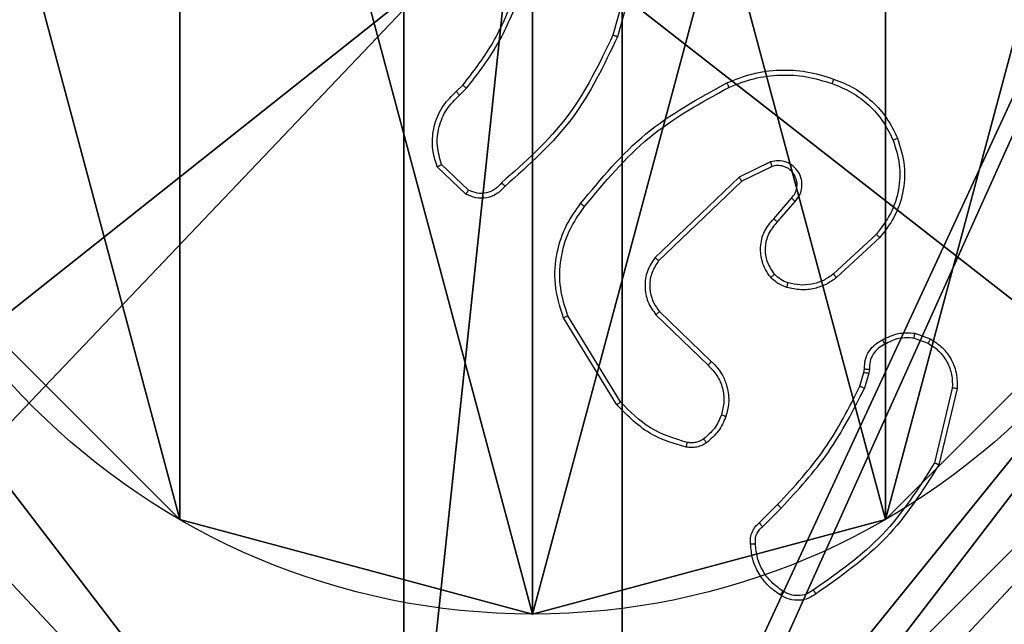
# Model space of a CAD drawing. Units: centimetres. Extents: x -331 to 311, y -304 to 330.
# Drawn here: x -114 to -110, y 131 to 134 of the extents above; entities that cross this region are included whole.
import ezdxf

# ---------------------------------------------------------------- set-up
doc = ezdxf.new("R2010")
doc.units = ezdxf.units.CM
doc.header["$LTSCALE"] = 2.54
doc.layers.get('0').update_dxf_attribs({"true_color": 0xff5454})
doc.layers.add('VP-EQ', color=7, linetype='Continuous', true_color=0x8a3492)

# ---------------------------------------------------------------- blocks, each defined once
blk = doc.blocks.new('Grupuj_203')
at = {"color": 0}
mesh = blk.add_polyface(dxfattribs=at)
corners = [(0.2886, 0, 1.5), (0, 25.7902, 1.5), (0, 0.8098, 1.5), (0.2886, 26.6, 1.5), (9.3114, 0, 1.5), (9.3114, 26.6, 1.5), (9.6, 0.8098, 1.5), (9.6, 25.7902, 1.5)]
mesh.append_faces([[corners[k] for k in face] for face in [(0, 1, 2), (5, 6, 7)]], dxfattribs={"vtx0": -1, "color": 0})
mesh.append_faces([[corners[k] for k in face] for face in [(1, 0, 3), (3, 4, 5)]], dxfattribs={"vtx0": -1, "vtx1": -1, "color": 0})
mesh.append_faces([[corners[k] for k in face] for face in [(3, 0, 4), (5, 4, 6)]], dxfattribs={"vtx0": -1, "vtx2": -1, "color": 0})
mesh = blk.add_polyface(dxfattribs=at)
corners = [(0, 25.7902), (0.2886, 0), (0, 0.8098), (0.2886, 26.6), (9.3114, 0), (9.3114, 26.6), (9.6, 25.7902), (9.6, 0.8098)]
mesh.append_faces([[corners[k] for k in face] for face in [(0, 1, 2), (4, 6, 7)]], dxfattribs={"vtx0": -1, "color": 0})
mesh.append_faces([[corners[k] for k in face] for face in [(1, 3, 4)]], dxfattribs={"vtx0": -1, "vtx1": -1, "color": 0})
mesh.append_faces([[corners[k] for k in face] for face in [(1, 0, 3), (4, 3, 5), (4, 5, 6)]], dxfattribs={"vtx0": -1, "vtx2": -1, "color": 0})
blk = doc.blocks.new('3DGeom_3912_Defintion_1')
at = {"color": 18, "true_color": 0x030303, "yscale": 0.3564000000000001, "rotation": 360}
blk.add_blockref('Grupuj_203', (-4.7217, -4.7842, -0.4824), dxfattribs=at)
blk = doc.blocks.new('Grupuj_89')
at = {"color": 0}
for p, q in [((0.7327, -0.332), (0.7327, -0.332, 9.3756)), ((0.7327, -0.332), (0.7327, -0.332, 9.3756)), ((3.6414, -0.332), (3.6414, -0.332, 9.3756)), ((3.6414, -0.332), (3.6414, -0.332, 9.3756)), ((2.187, -0.7217), (2.187, -0.7217, 9.3756)), ((2.187, -0.7217), (2.187, -0.7217, 9.3756))]:
    blk.add_line(p, q, dxfattribs=at)
for centre in [(2.187, 2.187), (2.187, 2.187, 9.3756), (2.187, 2.187), (2.187, 2.187, 9.3756), (2.187, 2.187), (2.187, 2.187, 9.3756), (2.187, 2.187), (2.187, 2.187, 9.3756), (2.187, 2.187), (2.187, 2.187, 9.3756), (2.187, 2.187), (2.187, 2.187, 9.3756), (2.187, 2.187), (2.187, 2.187, 9.3756), (2.187, 2.187), (2.187, 2.187, 9.3756), (2.187, 2.187), (2.187, 2.187, 9.3756), (2.187, 2.187), (2.187, 2.187, 9.3756), (2.187, 2.187), (2.187, 2.187, 9.3756), (2.187, 2.187), (2.187, 2.187, 9.3756), (2.187, 2.187), (2.187, 2.187, 9.3756)]:
    blk.add_circle(centre, 2.9088, dxfattribs=at)
mesh = blk.add_polyface(dxfattribs=at)
corners = [(-0.332, 3.6414), (-0.332, 0.7327), (-0.7217, 2.187), (0.7327, 4.7061), (0.7327, -0.332), (2.187, -0.7217), (2.187, 5.0958), (3.6414, 4.7061), (3.6414, -0.332), (4.7061, 3.6414), (4.7061, 0.7327), (5.0958, 2.187)]
mesh.append_faces([[corners[k] for k in face] for face in [(0, 1, 2), (10, 9, 11)]], dxfattribs={"vtx0": -1, "color": 0})
mesh.append_faces([[corners[k] for k in face] for face in [(1, 3, 4), (4, 3, 5), (5, 7, 8), (8, 9, 10)]], dxfattribs={"vtx0": -1, "vtx1": -1, "color": 0})
mesh.append_faces([[corners[k] for k in face] for face in [(1, 0, 3), (5, 3, 6), (5, 6, 7), (8, 7, 9)]], dxfattribs={"vtx0": -1, "vtx2": -1, "color": 0})
mesh = blk.add_polyface(dxfattribs=at)
corners = [(-0.332, 0.7327, 9.3756), (-0.332, 3.6414, 9.3756), (-0.7217, 2.187, 9.3756), (0.7327, -0.332, 9.3756), (0.7327, 4.7061, 9.3756), (2.187, -0.7217, 9.3756), (2.187, 5.0958, 9.3756), (3.6414, -0.332, 9.3756), (3.6414, 4.7061, 9.3756), (4.7061, 0.7327, 9.3756), (4.7061, 3.6414, 9.3756), (5.0958, 2.187, 9.3756)]
mesh.append_faces([[corners[k] for k in face] for face in [(0, 1, 2), (10, 9, 11)]], dxfattribs={"vtx0": -1, "color": 0})
mesh.append_faces([[corners[k] for k in face] for face in [(1, 3, 4), (4, 5, 6), (6, 7, 8), (8, 9, 10)]], dxfattribs={"vtx0": -1, "vtx1": -1, "color": 0})
mesh.append_faces([[corners[k] for k in face] for face in [(1, 0, 3), (4, 3, 5), (6, 5, 7), (8, 7, 9)]], dxfattribs={"vtx0": -1, "vtx2": -1, "color": 0})
mesh = blk.add_polyface(dxfattribs=at)
corners = [(-0.332, 0.7327, 9.3756), (0.7327, -0.332), (0.7327, -0.332, 9.3756), (-0.332, 0.7327)]
mesh.append_faces([[corners[k] for k in face] for face in [(0, 1, 2), (1, 0, 3)]], dxfattribs={"vtx0": -1, "color": 0})
mesh = blk.add_polyface(dxfattribs=at)
corners = [(4.7061, 0.7327), (3.6414, -0.332, 9.3756), (3.6414, -0.332), (4.7061, 0.7327, 9.3756)]
mesh.append_faces([[corners[k] for k in face] for face in [(0, 1, 2), (1, 0, 3)]], dxfattribs={"vtx0": -1, "color": 0})
mesh = blk.add_polyface(dxfattribs=at)
corners = [(2.187, -0.7217, 9.3756), (0.7327, -0.332), (2.187, -0.7217), (0.7327, -0.332, 9.3756)]
mesh.append_faces([[corners[k] for k in face] for face in [(0, 1, 2), (1, 0, 3)]], dxfattribs={"vtx0": -1, "color": 0})
mesh = blk.add_polyface(dxfattribs=at)
corners = [(3.6414, -0.332, 9.3756), (2.187, -0.7217), (3.6414, -0.332), (2.187, -0.7217, 9.3756)]
mesh.append_faces([[corners[k] for k in face] for face in [(0, 1, 2), (1, 0, 3)]], dxfattribs={"vtx0": -1, "color": 0})
blk = doc.blocks.new('Grupuj_82')
at = {"color": 0}
mesh = blk.add_polyface(dxfattribs=at)
corners = [(9.2052, 0, 0.5), (0.8825, 6.5, 0.5), (0.8825, 0, 0.5), (9.2052, 6.5, 0.5)]
mesh.append_faces([[corners[k] for k in face] for face in [(0, 1, 2), (1, 0, 3)]], dxfattribs={"vtx0": -1, "color": 0})
mesh = blk.add_polyface(dxfattribs=at)
corners = [(9.1365, 6.5), (0.9511, 0), (0.9511, 6.5), (9.1365, 0)]
mesh.append_faces([[corners[k] for k in face] for face in [(0, 1, 2), (1, 0, 3)]], dxfattribs={"vtx0": -1, "color": 0})
blk = doc.blocks.new('Grupuj_51')
at = {"color": 0}
for name, p in [('Grupuj_82', (0, 0, 9.5033)), ('Grupuj_89', (2.9313, 1.0733))]:
    blk.add_blockref(name, p, dxfattribs=at)
blk = doc.blocks.new('kotwa_WOODEN_LOW')
at = {"color": 254, "true_color": 0xe2e2e2}
blk.add_blockref('Grupuj_51', (0, 0), dxfattribs=at)
blk = doc.blocks.new('Grupuj_50')
at = {"color": 59, "true_color": 0x614a34}
mesh = blk.add_polyface(dxfattribs=at)
corners = [(4.0498, 9), (0, 4.95), (0, 9), (0.2576, 4.95), (0.2576, 4.05), (4.9498, 8.7424), (4.05, 0.2576), (4.0498, 8.7424), (4.95, 0.2576), (0, 0), (0, 4.05), (4.05, 0), (9, 9), (4.9498, 9), (4.95, 0), (8.7424, 4.9502), (9, 4.9502), (8.7424, 4.0502), (9, 0), (9, 4.0502)]
mesh.append_faces([[corners[k] for k in face] for face in [(0, 1, 2), (4, 9, 10), (12, 5, 13), (15, 12, 16), (18, 17, 19)]], dxfattribs={"vtx0": -1, "color": 59})
mesh.append_faces([[corners[k] for k in face] for face in [(1, 0, 3), (3, 0, 4), (5, 6, 7), (6, 5, 8), (9, 4, 11), (7, 4, 0), (11, 7, 6), (8, 12, 14), (14, 17, 18), (17, 14, 15)]], dxfattribs={"vtx0": -1, "vtx1": -1, "color": 59})
mesh.append_faces([[corners[k] for k in face] for face in [(11, 4, 7), (5, 12, 8), (14, 12, 15)]], dxfattribs={"vtx0": -1, "vtx1": -1, "vtx2": -1, "color": 59})
mesh = blk.add_polyface(dxfattribs=at)
corners = [(9, 0, 219.2593), (4.95, 0.2576, 219.2593), (4.95, 0, 219.2593), (8.7424, 4.0502, 219.2593), (9, 4.0502, 219.2593), (0, 0, 219.2593), (0.2576, 4.05, 219.2593), (0, 4.05, 219.2593), (4.05, 0, 219.2593), (0.2576, 4.95, 219.2593), (4.0498, 8.7424, 219.2593), (4.05, 0.2576, 219.2593), (4.9498, 8.7424, 219.2593), (4.9498, 9, 219.2593), (9, 9, 219.2593), (8.7424, 4.9502, 219.2593), (9, 4.9502, 219.2593), (0, 9, 219.2593), (0, 4.95, 219.2593), (4.0498, 9, 219.2593)]
mesh.append_faces([[corners[k] for k in face] for face in [(0, 1, 2), (3, 0, 4), (5, 6, 7), (14, 15, 16), (9, 17, 18)]], dxfattribs={"vtx0": -1, "color": 59})
mesh.append_faces([[corners[k] for k in face] for face in [(6, 8, 9), (10, 11, 12), (12, 1, 13), (13, 1, 14), (15, 1, 3), (17, 9, 19), (19, 9, 10)]], dxfattribs={"vtx0": -1, "vtx1": -1, "color": 59})
mesh.append_faces([[corners[k] for k in face] for face in [(1, 0, 3), (9, 8, 10), (14, 1, 15)]], dxfattribs={"vtx0": -1, "vtx1": -1, "vtx2": -1, "color": 59})
mesh.append_faces([[corners[k] for k in face] for face in [(6, 5, 8), (10, 8, 11), (12, 11, 1)]], dxfattribs={"vtx0": -1, "vtx2": -1, "color": 59})
blk = doc.blocks.new('Grupuj_1')
at = {"color": 0, "extrusion": (8.93165e-17, -4.44089e-16, -1)}
blk.add_blockref('3DGeom_3912_Defintion_1', (-48.103, 272.7965, -229.3009), dxfattribs=at)
at = {"color": 0}
for name, p in [('Grupuj_50', (43.5247, 268.1835, 10.004)), ('kotwa_WOODEN_LOW', (42.987, 269.4335))]:
    blk.add_blockref(name, p, dxfattribs=at)
blk = doc.blocks.new('2')
at = {"color": 7, "linetype": 'Continuous', "lineweight": 25}
for p, q in [((1867.1998, 2021.2382), (1867.3124, 2021.3564)), ((1867.2165, 2021.2275), (1867.3222, 2021.3389)), ((1867.6233, 2021.2781), (1867.6496, 2021.2512)), ((1867.6077, 2021.2654), (1867.6365, 2021.236)), ((1866.3313, 2020.6168), (1866.6902, 2020.8368)), ((1866.3434, 2020.6011), (1866.6977, 2020.8183)), ((1868.2085, 2020.5334), (1867.8554, 2020.6326)), ((1868.2043, 2020.514), (1867.8491, 2020.6138)), ((1867.2695, 2020.1127), (1866.9378, 2020.4593)), ((1866.7022, 2020.4554), (1866.4946, 2020.2401)), ((1866.716, 2020.4408), (1866.5101, 2020.2272)), ((1867.2534, 2020.1014), (1866.9254, 2020.4441)), ((1867.3142, 2019.9768), (1867.2534, 2020.1014)), ((1867.3329, 2019.9828), (1867.2695, 2020.1127)), ((1865.8286, 2020.0158), (1865.9053, 2019.9391)), ((1865.8443, 2020.0293), (1865.9201, 2019.9536)), ((1867.0988, 2019.97), (1867.1838, 2019.8963)), ((1867.0847, 2019.9552), (1867.1699, 2019.8812)), ((1867.0211, 2019.5331), (1866.8558, 2019.7111)), ((1867.0343, 2019.5474), (1866.871, 2019.7234)), ((1866.4082, 2019.6144), (1866.4651, 2019.598)), ((1866.4618, 2019.5778), (1866.3995, 2019.5958)), ((1866.4782, 2019.5755), (1866.4618, 2019.5778)), ((1866.4651, 2019.598), (1866.4795, 2019.596)), ((1866.6063, 2019.3913), (1866.5854, 2019.3336)), ((1866.6264, 2019.3882), (1866.6035, 2019.3247)), ((1866.399, 2019.2142), (1866.0838, 2019.289)), ((1866.4002, 2019.2336), (1866.0917, 2019.3066))]:
    blk.add_line(p, q, dxfattribs=at)
for points, knots in [([(1867.3124, 2021.3564), (1867.3331, 2021.3633), (1867.3647, 2021.3739), (1867.4244, 2021.3784), (1867.4913, 2021.3699), (1867.5671, 2021.3359), (1867.6053, 2021.2966), (1867.6233, 2021.2781)], [0, 0, 0, 0, 0.190188, 0.290663, 0.522255, 0.775144, 1, 1, 1, 1]), ([(1867.3124, 2021.3564), (1867.3125, 2021.3562), (1867.3127, 2021.3558), (1867.3143, 2021.353), (1867.3162, 2021.3497), (1867.3179, 2021.3465), (1867.32, 2021.3429), (1867.3215, 2021.3402), (1867.3222, 2021.3389)], [0, 0, 0, 0, 0.213493, 0.450426, 0.578803, 0.712847, 0.853533, 1, 1, 1, 1]), ([(1867.3222, 2021.3389), (1867.3475, 2021.3463), (1867.3982, 2021.3611), (1867.4779, 2021.3523), (1867.552, 2021.3217), (1867.5891, 2021.2842), (1867.6077, 2021.2654)], [0, 0, 0, 0, 0.249982, 0.49995, 0.749802, 1, 1, 1, 1]), ([(1867.6233, 2021.2781), (1867.623, 2021.2779), (1867.6225, 2021.2775), (1867.6189, 2021.2746), (1867.6138, 2021.2704), (1867.6097, 2021.267), (1867.6077, 2021.2654)], [0, 0, 0, 0, 0.250142, 0.499973, 0.749994, 1, 1, 1, 1]), ([(1867.233, 2021.0771), (1867.2217, 2021.0876), (1867.1993, 2021.1084), (1867.1831, 2021.1519), (1867.1816, 2021.1975), (1867.1938, 2021.2247), (1867.1998, 2021.2382)], [0, 0, 0, 0, 0.254946, 0.506576, 0.754946, 1, 1, 1, 1]), ([(1867.1998, 2021.2382), (1867.2, 2021.2381), (1867.2004, 2021.2378), (1867.2031, 2021.2361), (1867.2063, 2021.234), (1867.2093, 2021.2321), (1867.2127, 2021.2299), (1867.2152, 2021.2284), (1867.2165, 2021.2275)], [0, 0, 0, 0, 0.215546, 0.453336, 0.58124, 0.715014, 0.854731, 1, 1, 1, 1]), ([(1867.2468, 2021.0915), (1867.2373, 2021.1), (1867.2182, 2021.1171), (1867.2034, 2021.1532), (1867.2012, 2021.1923), (1867.2114, 2021.2158), (1867.2165, 2021.2275)], [0, 0, 0, 0, 0.2499412, 0.4998965, 0.7496212, 1, 1, 1, 1]), ([(1867.6496, 2021.2512), (1867.6494, 2021.251), (1867.6488, 2021.2504), (1867.6453, 2021.2463), (1867.641, 2021.2413), (1867.638, 2021.2378), (1867.6365, 2021.236)], [0, 0, 0, 0, 0.279835, 0.55935, 0.779442, 1, 1, 1, 1]), ([(1867.6365, 2021.236), (1867.6918, 2021.193), (1867.8024, 2021.107), (1867.9313, 2021.0519), (1867.9957, 2021.0244)], [0, 0, 0, 0, 0.500013, 1, 1, 1, 1]), ([(1867.6496, 2021.2512), (1867.7033, 2021.2094), (1867.8119, 2021.1248), (1867.9384, 2021.0707), (1868.0024, 2021.0433)], [0, 0, 0, 0, 0.494659, 1, 1, 1, 1]), ([(1867.233, 2021.0771), (1867.2332, 2021.0773), (1867.2336, 2021.0777), (1867.236, 2021.0802), (1867.2387, 2021.083), (1867.2411, 2021.0856), (1867.2439, 2021.0885), (1867.2459, 2021.0905), (1867.2468, 2021.0915)], [0, 0, 0, 0, 0.228278, 0.470112, 0.597198, 0.727839, 0.861958, 1, 1, 1, 1]), ([(1867.8491, 2020.6138), (1867.7324, 2020.6693), (1867.4957, 2020.782), (1867.3213, 2020.9778), (1867.233, 2021.0771)], [0, 0, 0, 0, 0.493266, 1, 1, 1, 1]), ([(1867.8554, 2020.6326), (1867.7386, 2020.6887), (1867.5049, 2020.8007), (1867.3329, 2020.9946), (1867.2468, 2021.0915)], [0, 0, 0, 0, 0.499997, 1, 1, 1, 1]), ([(1866.6902, 2020.8368), (1866.7361, 2020.851), (1866.824, 2020.8781), (1866.9567, 2020.8675), (1867.0709, 2020.8303), (1867.1322, 2020.7865), (1867.1611, 2020.7657)], [0, 0, 0, 0, 0.286576, 0.548802, 0.786616, 1, 1, 1, 1]), ([(1866.6902, 2020.8368), (1866.6903, 2020.8365), (1866.6905, 2020.8359), (1866.6922, 2020.8316), (1866.6947, 2020.8255), (1866.6967, 2020.8207), (1866.6977, 2020.8183)], [0, 0, 0, 0, 0.24998, 0.499975, 0.749825, 1, 1, 1, 1]), ([(1866.6977, 2020.8183), (1866.7358, 2020.8304), (1866.8121, 2020.8546), (1866.9333, 2020.8509), (1867.0502, 2020.8187), (1867.1158, 2020.7727), (1867.1487, 2020.7498)], [0, 0, 0, 0, 0.249989, 0.499959, 0.749889, 1, 1, 1, 1]), ([(1867.1487, 2020.7498), (1867.1496, 2020.751), (1867.1515, 2020.7535), (1867.1541, 2020.7568), (1867.1564, 2020.7597), (1867.1587, 2020.7627), (1867.1607, 2020.7652), (1867.161, 2020.7656), (1867.1611, 2020.7657)], [0, 0, 0, 0, 0.149981, 0.293026, 0.428595, 0.557127, 0.792307, 1, 1, 1, 1]), ([(1867.1487, 2020.7498), (1867.2496, 2020.6662), (1867.4514, 2020.4992), (1867.5773, 2020.2694), (1867.6402, 2020.1546)], [0, 0, 0, 0, 0.4999974, 1, 1, 1, 1]), ([(1867.1611, 2020.7657), (1867.2634, 2020.6812), (1867.4678, 2020.5123), (1867.5949, 2020.2796), (1867.6585, 2020.1633)], [0, 0, 0, 0, 0.500141, 1, 1, 1, 1]), ([(1867.8491, 2020.6138), (1867.8492, 2020.614), (1867.8493, 2020.6144), (1867.8502, 2020.6172), (1867.8514, 2020.6207), (1867.8526, 2020.6241), (1867.8539, 2020.6282), (1867.8549, 2020.6311), (1867.8554, 2020.6326)], [0, 0, 0, 0, 0.200803, 0.433948, 0.56322, 0.700466, 0.846091, 1, 1, 1, 1]), ([(1866.1568, 2020.3303), (1866.1708, 2020.3789), (1866.2028, 2020.4896), (1866.2851, 2020.5711), (1866.3313, 2020.6168)], [0, 0, 0, 0, 0.439101, 1, 1, 1, 1]), ([(1866.1758, 2020.326), (1866.192, 2020.3791), (1866.2242, 2020.4852), (1866.3037, 2020.5625), (1866.3434, 2020.6011)], [0, 0, 0, 0, 0.499999, 1, 1, 1, 1]), ([(1866.3313, 2020.6168), (1866.3314, 2020.6165), (1866.3317, 2020.6159), (1866.3345, 2020.6123), (1866.3385, 2020.6072), (1866.3418, 2020.6031), (1866.3434, 2020.6011)], [0, 0, 0, 0, 0.250243, 0.499964, 0.749697, 1, 1, 1, 1]), ([(1866.9378, 2020.4593), (1866.9199, 2020.4711), (1866.884, 2020.4947), (1866.8192, 2020.5037), (1866.7549, 2020.4923), (1866.7198, 2020.4677), (1866.7022, 2020.4554)], [0, 0, 0, 0, 0.250296, 0.500099, 0.750046, 1, 1, 1, 1]), ([(1866.9254, 2020.4441), (1866.9099, 2020.4543), (1866.8787, 2020.4749), (1866.8239, 2020.4834), (1866.7811, 2020.4766), (1866.745, 2020.4624), (1866.7276, 2020.4494), (1866.716, 2020.4408)], [0, 0, 0, 0, 0.24421, 0.48991, 0.713026, 0.811021, 1, 1, 1, 1]), ([(1866.9254, 2020.4441), (1866.9256, 2020.4443), (1866.926, 2020.4448), (1866.9288, 2020.4483), (1866.9329, 2020.4533), (1866.9362, 2020.4573), (1866.9378, 2020.4593)], [0, 0, 0, 0, 0.250571, 0.500105, 0.75, 1, 1, 1, 1]), ([(1866.716, 2020.4408), (1866.7158, 2020.441), (1866.7152, 2020.4413), (1866.712, 2020.4447), (1866.7075, 2020.4496), (1866.704, 2020.4535), (1866.7022, 2020.4554)], [0, 0, 0, 0, 0.249733, 0.499915, 0.749616, 1, 1, 1, 1]), ([(1866.1747, 2020.2472), (1866.1709, 2020.2532), (1866.1631, 2020.2653), (1866.1565, 2020.2861), (1866.1536, 2020.3082), (1866.1557, 2020.3229), (1866.1568, 2020.3303)], [0, 0, 0, 0, 0.243882, 0.491896, 0.743879, 1, 1, 1, 1]), ([(1866.1568, 2020.3303), (1866.1571, 2020.3302), (1866.1577, 2020.33), (1866.162, 2020.329), (1866.1683, 2020.3276), (1866.1733, 2020.3266), (1866.1758, 2020.326)], [0, 0, 0, 0, 0.250154, 0.499641, 0.749891, 1, 1, 1, 1]), ([(1866.1904, 2020.2587), (1866.1872, 2020.2637), (1866.1809, 2020.2737), (1866.1756, 2020.2907), (1866.1734, 2020.3085), (1866.175, 2020.3202), (1866.1758, 2020.326)], [0, 0, 0, 0, 0.249941, 0.500024, 0.75007, 1, 1, 1, 1]), ([(1866.1747, 2020.2472), (1866.175, 2020.2474), (1866.1756, 2020.2479), (1866.1797, 2020.2509), (1866.1849, 2020.2547), (1866.1885, 2020.2573), (1866.1904, 2020.2587)], [0, 0, 0, 0, 0.279289, 0.559281, 0.77922, 1, 1, 1, 1]), ([(1866.2893, 2020.1855), (1866.27, 2020.1939), (1866.2314, 2020.2108), (1866.2041, 2020.2427), (1866.1904, 2020.2587)], [0, 0, 0, 0, 0.499986, 1, 1, 1, 1]), ([(1866.2833, 2020.1669), (1866.2621, 2020.1761), (1866.2197, 2020.1945), (1866.1897, 2020.2296), (1866.1747, 2020.2472)], [0, 0, 0, 0, 0.499974, 1, 1, 1, 1]), ([(1866.5101, 2020.2272), (1866.5069, 2020.2237), (1866.4981, 2020.214), (1866.4789, 2020.1972), (1866.4479, 2020.177), (1866.4001, 2020.1584), (1866.3416, 2020.1518), (1866.3014, 2020.1622), (1866.2833, 2020.1669)], [0, 0, 0, 0, 0.056649, 0.159017, 0.307043, 0.500614, 0.775368, 1, 1, 1, 1]), ([(1866.4946, 2020.2401), (1866.481, 2020.2271), (1866.4537, 2020.201), (1866.4009, 2020.1792), (1866.3442, 2020.1718), (1866.3076, 2020.1809), (1866.2893, 2020.1855)], [0, 0, 0, 0, 0.2499656, 0.4999619, 0.7498496, 1, 1, 1, 1]), ([(1866.5101, 2020.2272), (1866.5098, 2020.2274), (1866.5091, 2020.2278), (1866.5049, 2020.2312), (1866.4998, 2020.2355), (1866.4964, 2020.2386), (1866.4946, 2020.2401)], [0, 0, 0, 0, 0.280025, 0.558866, 0.779494, 1, 1, 1, 1]), ([(1866.2833, 2020.1669), (1866.2833, 2020.1672), (1866.2834, 2020.1678), (1866.2847, 2020.1721), (1866.2868, 2020.1782), (1866.2884, 2020.1831), (1866.2893, 2020.1855)], [0, 0, 0, 0, 0.2503592, 0.5000851, 0.7497442, 1, 1, 1, 1]), ([(1867.6585, 2020.1633), (1867.6582, 2020.1631), (1867.6576, 2020.1628), (1867.6534, 2020.1608), (1867.6474, 2020.1579), (1867.6426, 2020.1557), (1867.6402, 2020.1546)], [0, 0, 0, 0, 0.249949, 0.500066, 0.749817, 1, 1, 1, 1]), ([(1867.6402, 2020.1546), (1867.6537, 2020.1207), (1867.6807, 2020.0528), (1867.6939, 2019.9436), (1867.6888, 2019.8337), (1867.6668, 2019.7641), (1867.6559, 2019.7293)], [0, 0, 0, 0, 0.249939, 0.5, 0.750051, 1, 1, 1, 1]), ([(1867.6585, 2020.1633), (1867.6722, 2020.1291), (1867.7005, 2020.059), (1867.7147, 2019.9471), (1867.7094, 2019.8323), (1867.6866, 2019.7602), (1867.6749, 2019.723)], [0, 0, 0, 0, 0.24341, 0.500004, 0.742011, 1, 1, 1, 1]), ([(1867.2534, 2020.1014), (1867.2536, 2020.1015), (1867.2539, 2020.1017), (1867.2563, 2020.1033), (1867.2592, 2020.1053), (1867.2621, 2020.1074), (1867.2656, 2020.1099), (1867.2682, 2020.1117), (1867.2695, 2020.1127)], [0, 0, 0, 0, 0.19432, 0.425586, 0.555052, 0.693638, 0.842315, 1, 1, 1, 1]), ([(1865.547, 2019.9431), (1865.5592, 2019.9605), (1865.5838, 2019.9954), (1865.6356, 2020.0335), (1865.6945, 2020.0595), (1865.7368, 2020.0635), (1865.758, 2020.0654)], [0, 0, 0, 0, 0.250006, 0.500009, 0.750005, 1, 1, 1, 1]), ([(1865.758, 2020.0654), (1865.758, 2020.0651), (1865.7578, 2020.0645), (1865.7579, 2020.06), (1865.7582, 2020.0544), (1865.7585, 2020.0492), (1865.7588, 2020.0465), (1865.7589, 2020.0451)], [0, 0, 0, 0, 0.24188, 0.488915, 0.740772, 0.869776, 1, 1, 1, 1]), ([(1865.758, 2020.0654), (1865.7666, 2020.0658), (1865.7838, 2020.0666), (1865.8082, 2020.0589), (1865.8291, 2020.0466), (1865.8394, 2020.0349), (1865.8443, 2020.0293)], [0, 0, 0, 0, 0.262893, 0.524944, 0.77065, 1, 1, 1, 1]), ([(1865.5631, 2019.932), (1865.5744, 2019.9481), (1865.5971, 2019.9804), (1865.6452, 2020.0159), (1865.6999, 2020.0398), (1865.7392, 2020.0434), (1865.7589, 2020.0451)], [0, 0, 0, 0, 0.250032, 0.499996, 0.749966, 1, 1, 1, 1]), ([(1865.7589, 2020.0451), (1865.7655, 2020.0455), (1865.7787, 2020.0463), (1865.798, 2020.0407), (1865.8155, 2020.0308), (1865.8242, 2020.0208), (1865.8286, 2020.0158)], [0, 0, 0, 0, 0.250041, 0.500046, 0.74997, 1, 1, 1, 1]), ([(1865.8443, 2020.0293), (1865.8441, 2020.0292), (1865.8437, 2020.0289), (1865.8412, 2020.0267), (1865.8382, 2020.0241), (1865.8354, 2020.0217), (1865.8321, 2020.0189), (1865.8298, 2020.0168), (1865.8286, 2020.0158)], [0, 0, 0, 0, 0.213325, 0.45036, 0.578253, 0.712645, 0.853171, 1, 1, 1, 1]), ([(1866.8573, 2019.9822), (1866.8676, 2019.9899), (1866.8873, 2020.0045), (1866.9289, 2020.0209), (1866.9833, 2020.0274), (1867.048, 2020.0125), (1867.0821, 2019.984), (1867.0988, 2019.97)], [0, 0, 0, 0, 0.145285, 0.276016, 0.502113, 0.756338, 1, 1, 1, 1]), ([(1866.8154, 2019.9164), (1866.82, 2019.9288), (1866.8252, 2019.9427), (1866.8349, 2019.9572), (1866.8426, 2019.9679), (1866.8509, 2019.976), (1866.8573, 2019.9822)], [0, 0, 0, 0, 0.499466, 0.56009, 0.663818, 1, 1, 1, 1]), ([(1866.8573, 2019.9822), (1866.8574, 2019.9819), (1866.8578, 2019.9814), (1866.8607, 2019.9778), (1866.8649, 2019.9727), (1866.8683, 2019.9687), (1866.87, 2019.9667)], [0, 0, 0, 0, 0.250268, 0.499985, 0.749847, 1, 1, 1, 1]), ([(1866.87, 2019.9667), (1866.8865, 2019.9777), (1866.9196, 2019.9996), (1866.9798, 2020.0068), (1867.039, 2019.9935), (1867.0695, 2019.968), (1867.0847, 2019.9552)], [0, 0, 0, 0, 0.249929, 0.499884, 0.749612, 1, 1, 1, 1]), ([(1867.0988, 2019.97), (1867.0987, 2019.9699), (1867.0983, 2019.9695), (1867.0962, 2019.9672), (1867.0935, 2019.9645), (1867.091, 2019.9618), (1867.088, 2019.9586), (1867.0858, 2019.9564), (1867.0847, 2019.9552)], [0, 0, 0, 0, 0.205768, 0.440607, 0.569512, 0.705704, 0.849256, 1, 1, 1, 1]), ([(1867.1699, 2019.8812), (1867.1786, 2019.8744), (1867.1958, 2019.8607), (1867.2283, 2019.852), (1867.2614, 2019.854), (1867.2922, 2019.8667), (1867.3173, 2019.8886), (1867.3335, 2019.9176), (1867.3401, 2019.9506), (1867.3353, 2019.9721), (1867.3329, 2019.9828)], [0, 0, 0, 0, 0.125113, 0.250182, 0.374965, 0.500011, 0.624895, 0.749998, 0.874976, 1, 1, 1, 1]), ([(1867.1838, 2019.8963), (1867.1904, 2019.8909), (1867.204, 2019.8798), (1867.2283, 2019.8731), (1867.2526, 2019.8735), (1867.2775, 2019.8815), (1867.297, 2019.8969), (1867.3089, 2019.9144), (1867.3164, 2019.9324), (1867.3197, 2019.9539), (1867.3159, 2019.9697), (1867.3142, 2019.9768)], [0, 0, 0, 0, 0.12199, 0.248435, 0.350832, 0.467237, 0.617019, 0.696811, 0.769092, 0.89598, 1, 1, 1, 1]), ([(1867.3142, 2019.9768), (1867.3145, 2019.9769), (1867.3151, 2019.977), (1867.3194, 2019.9784), (1867.3256, 2019.9804), (1867.3305, 2019.982), (1867.3329, 2019.9828)], [0, 0, 0, 0, 0.249758, 0.499734, 0.74971, 1, 1, 1, 1]), ([(1865.5515, 2019.7955), (1865.5449, 2019.8057), (1865.5311, 2019.8267), (1865.5233, 2019.865), (1865.5266, 2019.9062), (1865.5401, 2019.9306), (1865.547, 2019.9431)], [0, 0, 0, 0, 0.230272, 0.473698, 0.730281, 1, 1, 1, 1]), ([(1865.5673, 2019.8066), (1865.5611, 2019.816), (1865.5488, 2019.8348), (1865.5427, 2019.8685), (1865.5465, 2019.9025), (1865.5576, 2019.9221), (1865.5631, 2019.932)], [0, 0, 0, 0, 0.250058, 0.49997, 0.74992, 1, 1, 1, 1]), ([(1865.547, 2019.9431), (1865.5471, 2019.9429), (1865.5475, 2019.9425), (1865.5501, 2019.9406), (1865.5532, 2019.9385), (1865.5561, 2019.9365), (1865.5595, 2019.9343), (1865.5619, 2019.9327), (1865.5631, 2019.932)], [0, 0, 0, 0, 0.2222, 0.462435, 0.59002, 0.721897, 0.85865, 1, 1, 1, 1]), ([(1865.9201, 2019.9536), (1865.92, 2019.9535), (1865.9199, 2019.9534), (1865.919, 2019.9526), (1865.9176, 2019.9512), (1865.9157, 2019.9494), (1865.9135, 2019.9472), (1865.9109, 2019.9447), (1865.9081, 2019.942), (1865.9062, 2019.9401), (1865.9053, 2019.9391)], [0, 0, 0, 0, 0.125098, 0.250072, 0.374913, 0.499607, 0.62463, 0.749747, 0.874829, 1, 1, 1, 1]), ([(1865.9053, 2019.9391), (1865.9797, 2019.8704), (1866.1285, 2019.733), (1866.3092, 2019.6415), (1866.3995, 2019.5958)], [0, 0, 0, 0, 0.499996, 1, 1, 1, 1]), ([(1865.9201, 2019.9536), (1865.9935, 2019.8857), (1866.1404, 2019.7499), (1866.3189, 2019.6596), (1866.4082, 2019.6144)], [0, 0, 0, 0, 0.499994, 1, 1, 1, 1]), ([(1866.8342, 2019.9103), (1866.8382, 2019.921), (1866.8461, 2019.9423), (1866.862, 2019.9586), (1866.87, 2019.9667)], [0, 0, 0, 0, 0.500039, 1, 1, 1, 1]), ([(1866.8558, 2019.7111), (1866.8462, 2019.7245), (1866.8262, 2019.7522), (1866.809, 2019.8026), (1866.8024, 2019.8591), (1866.811, 2019.8969), (1866.8154, 2019.9164)], [0, 0, 0, 0, 0.226432, 0.468602, 0.726449, 1, 1, 1, 1]), ([(1866.8154, 2019.9164), (1866.8157, 2019.9162), (1866.8162, 2019.9159), (1866.8205, 2019.9145), (1866.8267, 2019.9125), (1866.8317, 2019.911), (1866.8342, 2019.9103)], [0, 0, 0, 0, 0.250735, 0.499954, 0.749951, 1, 1, 1, 1]), ([(1866.871, 2019.7234), (1866.8614, 2019.7369), (1866.8422, 2019.764), (1866.8272, 2019.8118), (1866.8229, 2019.8618), (1866.8304, 2019.8941), (1866.8342, 2019.9103)], [0, 0, 0, 0, 0.250051, 0.500011, 0.749971, 1, 1, 1, 1]), ([(1867.1838, 2019.8963), (1867.1837, 2019.8962), (1867.1835, 2019.896), (1867.1819, 2019.8942), (1867.1796, 2019.8917), (1867.177, 2019.8889), (1867.1737, 2019.8853), (1867.1712, 2019.8827), (1867.1699, 2019.8812)], [0, 0, 0, 0, 0.156724, 0.37501, 0.507587, 0.65598, 0.820159, 1, 1, 1, 1]), ([(1865.5515, 2019.7955), (1865.5517, 2019.7957), (1865.5521, 2019.796), (1865.5549, 2019.7979), (1865.5579, 2019.8), (1865.5607, 2019.802), (1865.5639, 2019.8042), (1865.5661, 2019.8058), (1865.5673, 2019.8066)], [0, 0, 0, 0, 0.22859, 0.470262, 0.597381, 0.72765, 0.862222, 1, 1, 1, 1]), ([(1866.0838, 2019.289), (1865.9782, 2019.3557), (1865.7671, 2019.4891), (1865.6234, 2019.6934), (1865.5515, 2019.7955)], [0, 0, 0, 0, 0.4999977, 1, 1, 1, 1]), ([(1866.0917, 2019.3066), (1865.9878, 2019.3726), (1865.7798, 2019.5045), (1865.6381, 2019.7059), (1865.5673, 2019.8066)], [0, 0, 0, 0, 0.500005, 1, 1, 1, 1]), ([(1867.6559, 2019.7293), (1867.645, 2019.7018), (1867.6231, 2019.647), (1867.5687, 2019.5764), (1867.5025, 2019.5167), (1867.4495, 2019.4907), (1867.423, 2019.4777)], [0, 0, 0, 0, 0.249937, 0.500006, 0.750089, 1, 1, 1, 1]), ([(1867.6749, 2019.723), (1867.6747, 2019.723), (1867.6742, 2019.7231), (1867.6712, 2019.724), (1867.6677, 2019.7252), (1867.6642, 2019.7264), (1867.6602, 2019.7278), (1867.6574, 2019.7288), (1867.6559, 2019.7293)], [0, 0, 0, 0, 0.209319, 0.445398, 0.573641, 0.709, 0.851133, 1, 1, 1, 1]), ([(1866.8558, 2019.7111), (1866.8561, 2019.7113), (1866.8566, 2019.7117), (1866.86, 2019.7144), (1866.865, 2019.7185), (1866.869, 2019.7217), (1866.871, 2019.7234)], [0, 0, 0, 0, 0.250337, 0.500265, 0.749855, 1, 1, 1, 1]), ([(1867.6749, 2019.723), (1867.6635, 2019.6942), (1867.6408, 2019.6366), (1867.584, 2019.5625), (1867.5143, 2019.5002), (1867.4587, 2019.4732), (1867.4308, 2019.4597)], [0, 0, 0, 0, 0.249997, 0.499994, 0.750004, 1, 1, 1, 1]), ([(1866.4082, 2019.6144), (1866.408, 2019.6141), (1866.4076, 2019.6134), (1866.4052, 2019.6084), (1866.4024, 2019.6022), (1866.4005, 2019.5979), (1866.3995, 2019.5958)], [0, 0, 0, 0, 0.279668, 0.559198, 0.779574, 1, 1, 1, 1]), ([(1866.4651, 2019.598), (1866.465, 2019.5977), (1866.4647, 2019.5969), (1866.4638, 2019.5915), (1866.4628, 2019.5848), (1866.4622, 2019.5801), (1866.4618, 2019.5778)], [0, 0, 0, 0, 0.279765, 0.559026, 0.779332, 1, 1, 1, 1]), ([(1866.4795, 2019.596), (1866.4794, 2019.5957), (1866.4793, 2019.5952), (1866.479, 2019.5916), (1866.4787, 2019.5876), (1866.4785, 2019.584), (1866.4783, 2019.5799), (1866.4782, 2019.577), (1866.4782, 2019.5755)], [0, 0, 0, 0, 0.227895, 0.469863, 0.596832, 0.727234, 0.861865, 1, 1, 1, 1]), ([(1866.5808, 2019.512), (1866.5757, 2019.5215), (1866.5654, 2019.5404), (1866.5403, 2019.5613), (1866.5104, 2019.5745), (1866.4889, 2019.5752), (1866.4782, 2019.5755)], [0, 0, 0, 0, 0.250042, 0.500003, 0.749926, 1, 1, 1, 1]), ([(1866.4795, 2019.596), (1866.4925, 2019.5954), (1866.5181, 2019.5942), (1866.5528, 2019.5779), (1866.5815, 2019.5538), (1866.5931, 2019.5325), (1866.5989, 2019.5219)], [0, 0, 0, 0, 0.259355, 0.512469, 0.759337, 1, 1, 1, 1]), ([(1867.0211, 2019.5331), (1867.0213, 2019.5333), (1867.0217, 2019.5338), (1867.0248, 2019.537), (1867.0291, 2019.5417), (1867.0326, 2019.5455), (1867.0343, 2019.5474)], [0, 0, 0, 0, 0.250465, 0.499871, 0.749502, 1, 1, 1, 1]), ([(1867.4308, 2019.4597), (1867.3931, 2019.4479), (1867.3194, 2019.4249), (1867.2054, 2019.4338), (1867.1026, 2019.4687), (1867.0478, 2019.512), (1867.0211, 2019.5331)], [0, 0, 0, 0, 0.268423, 0.524554, 0.768423, 1, 1, 1, 1]), ([(1867.423, 2019.4777), (1867.3898, 2019.4672), (1867.3233, 2019.4462), (1867.2178, 2019.4516), (1867.1169, 2019.483), (1867.0619, 2019.5259), (1867.0343, 2019.5474)], [0, 0, 0, 0, 0.249981, 0.499971, 0.749872, 1, 1, 1, 1]), ([(1866.5989, 2019.5219), (1866.5987, 2019.5218), (1866.5982, 2019.5215), (1866.5951, 2019.5197), (1866.5915, 2019.5178), (1866.5883, 2019.5161), (1866.5846, 2019.5141), (1866.5821, 2019.5127), (1866.5808, 2019.512)], [0, 0, 0, 0, 0.226673, 0.468848, 0.595644, 0.726471, 0.8614, 1, 1, 1, 1]), ([(1866.6063, 2019.3913), (1866.6075, 2019.4126), (1866.61, 2019.4551), (1866.5905, 2019.4931), (1866.5808, 2019.512)], [0, 0, 0, 0, 0.499993, 1, 1, 1, 1]), ([(1866.5989, 2019.5219), (1866.6096, 2019.5009), (1866.631, 2019.4588), (1866.6279, 2019.4117), (1866.6264, 2019.3882)], [0, 0, 0, 0, 0.500022, 1, 1, 1, 1]), ([(1867.4308, 2019.4597), (1867.4307, 2019.4599), (1867.4303, 2019.4605), (1867.4285, 2019.4646), (1867.426, 2019.4705), (1867.424, 2019.4753), (1867.423, 2019.4777)], [0, 0, 0, 0, 0.249797, 0.499904, 0.749559, 1, 1, 1, 1]), ([(1866.6063, 2019.3913), (1866.6077, 2019.391), (1866.6106, 2019.3905), (1866.6147, 2019.3898), (1866.6183, 2019.3892), (1866.6222, 2019.3886), (1866.6256, 2019.3881), (1866.6261, 2019.3882), (1866.6264, 2019.3882)], [0, 0, 0, 0, 0.141357, 0.2781514, 0.4102981, 0.5376897, 0.7775671, 1, 1, 1, 1]), ([(1866.6035, 2019.3247), (1866.5923, 2019.3074), (1866.5699, 2019.2728), (1866.5178, 2019.2353), (1866.4591, 2019.2135), (1866.4179, 2019.2139), (1866.399, 2019.2142)], [0, 0, 0, 0, 0.250046, 0.500009, 0.769734, 1, 1, 1, 1]), ([(1866.5854, 2019.3336), (1866.5752, 2019.318), (1866.5549, 2019.2867), (1866.5091, 2019.2536), (1866.4562, 2019.2334), (1866.4189, 2019.2335), (1866.4002, 2019.2336)], [0, 0, 0, 0, 0.250048, 0.49998, 0.749948, 1, 1, 1, 1]), ([(1866.6035, 2019.3247), (1866.6031, 2019.3248), (1866.6023, 2019.325), (1866.5975, 2019.3274), (1866.5915, 2019.3304), (1866.5874, 2019.3326), (1866.5854, 2019.3336)], [0, 0, 0, 0, 0.279577, 0.559293, 0.779488, 1, 1, 1, 1]), ([(1866.0838, 2019.289), (1866.0839, 2019.2892), (1866.084, 2019.2896), (1866.0851, 2019.2923), (1866.0866, 2019.2955), (1866.088, 2019.2987), (1866.0898, 2019.3025), (1866.0911, 2019.3052), (1866.0917, 2019.3066)], [0, 0, 0, 0, 0.201245, 0.43452, 0.563714, 0.700907, 0.846349, 1, 1, 1, 1]), ([(1866.399, 2019.2142), (1866.3989, 2019.2145), (1866.3989, 2019.2151), (1866.3991, 2019.2195), (1866.3996, 2019.2259), (1866.4, 2019.231), (1866.4002, 2019.2336)], [0, 0, 0, 0, 0.249924, 0.500073, 0.749718, 1, 1, 1, 1])]:
    blk.add_open_spline(points, degree=3, knots=knots, dxfattribs=at)
blk = doc.blocks.new('wd14492 2d')
at = {"layer": 'VP-EQ', "color": 2, "rotation": 90}
blk.add_blockref('2', (3118.4595, 17.0094), dxfattribs=at)

msp = doc.modelspace()

# ---------------------------------------------------------------- block references
at = {"color": 0}
msp.add_blockref('Grupuj_1', (-160.4079, -138.2615), dxfattribs=at)
at = {"layer": 'VP-EQ', "color": 0}
msp.add_blockref('wd14492 2d', (-1209.7984, -1750.9543), dxfattribs=at)

doc.saveas('drawing.dxf')
